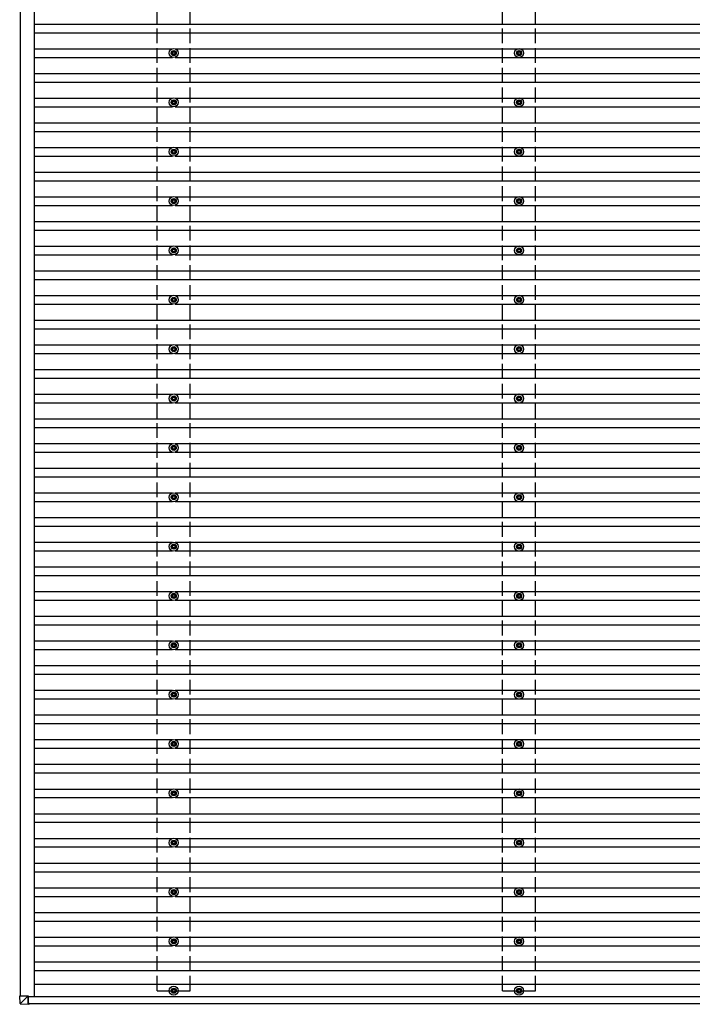
# Model space of a CAD drawing. Units: millimetres. Extents: x 0 to 25230, y 0 to 17820.
# Drawn here: x 9361 to 12088, y 9742 to 13732 of the extents above; entities that cross this region are included whole.
import ezdxf

# ---------------------------------------------------------------- set-up
doc = ezdxf.new("R2010")
doc.units = ezdxf.units.MM
doc.linetypes.add('YHIDDEN_1', pattern=[4, 3, -1])
doc.layers.add('YKK_13', color=4, linetype='Continuous', lineweight=30)
doc.layers.add('YKK_A1', color=4, linetype='Continuous', lineweight=30)

msp = doc.modelspace()

# ---------------------------------------------------------------- linework, layer by layer
at = {"layer": 'YKK_13'}
for p, q in [((9983.9, 13607.1), (9983.9, 13602.7)), ((9987.4, 13607.1), (9987.4, 13602.7)), ((11383.9, 13607.1), (11383.9, 13602.7)), ((11387.4, 13607.1), (11387.4, 13602.7)), ((9980.1, 13598.8), (9975.7, 13598.8)), ((9980.1, 13595.3), (9975.7, 13595.3)), ((9983.9, 13591.5), (9983.9, 13587.1)), ((9987.4, 13591.5), (9987.4, 13587.1)), ((9995.7, 13598.8), (9991.3, 13598.8)), ((9995.7, 13595.3), (9991.3, 13595.3)), ((11380.1, 13598.8), (11375.7, 13598.8)), ((11380.1, 13595.3), (11375.7, 13595.3)), ((11383.9, 13591.5), (11383.9, 13587.1)), ((11387.4, 13591.5), (11387.4, 13587.1)), ((11395.7, 13598.8), (11391.3, 13598.8)), ((11395.7, 13595.3), (11391.3, 13595.3)), ((9983.9, 13407.1), (9983.9, 13402.7)), ((9987.4, 13407.1), (9987.4, 13402.7)), ((11383.9, 13407.1), (11383.9, 13402.7)), ((11387.4, 13407.1), (11387.4, 13402.7)), ((9980.1, 13398.8), (9975.7, 13398.8)), ((9980.1, 13395.3), (9975.7, 13395.3)), ((9983.9, 13391.5), (9983.9, 13387.1)), ((9987.4, 13391.5), (9987.4, 13387.1)), ((9995.7, 13398.8), (9991.3, 13398.8)), ((9995.7, 13395.3), (9991.3, 13395.3)), ((11380.1, 13398.8), (11375.7, 13398.8)), ((11380.1, 13395.3), (11375.7, 13395.3)), ((11383.9, 13391.5), (11383.9, 13387.1)), ((11387.4, 13391.5), (11387.4, 13387.1)), ((11395.7, 13398.8), (11391.3, 13398.8)), ((11395.7, 13395.3), (11391.3, 13395.3)), ((9980.1, 13198.8), (9975.7, 13198.8)), ((9980.1, 13195.3), (9975.7, 13195.3)), ((9983.9, 13207.1), (9983.9, 13202.7)), ((9983.9, 13191.5), (9983.9, 13187.1)), ((9987.4, 13207.1), (9987.4, 13202.7)), ((9987.4, 13191.5), (9987.4, 13187.1)), ((9995.7, 13198.8), (9991.3, 13198.8)), ((9995.7, 13195.3), (9991.3, 13195.3)), ((11380.1, 13198.8), (11375.7, 13198.8)), ((11380.1, 13195.3), (11375.7, 13195.3)), ((11383.9, 13207.1), (11383.9, 13202.7)), ((11383.9, 13191.5), (11383.9, 13187.1)), ((11387.4, 13207.1), (11387.4, 13202.7)), ((11387.4, 13191.5), (11387.4, 13187.1)), ((11395.7, 13198.8), (11391.3, 13198.8)), ((11395.7, 13195.3), (11391.3, 13195.3)), ((9980.1, 12998.8), (9975.7, 12998.8)), ((9980.1, 12995.3), (9975.7, 12995.3)), ((9983.9, 13007.1), (9983.9, 13002.7)), ((9983.9, 12991.5), (9983.9, 12987.1)), ((9987.4, 13007.1), (9987.4, 13002.7)), ((9987.4, 12991.5), (9987.4, 12987.1)), ((9995.7, 12998.8), (9991.3, 12998.8)), ((9995.7, 12995.3), (9991.3, 12995.3)), ((11380.1, 12998.8), (11375.7, 12998.8)), ((11380.1, 12995.3), (11375.7, 12995.3)), ((11383.9, 13007.1), (11383.9, 13002.7)), ((11383.9, 12991.5), (11383.9, 12987.1)), ((11387.4, 13007.1), (11387.4, 13002.7)), ((11387.4, 12991.5), (11387.4, 12987.1)), ((11395.7, 12998.8), (11391.3, 12998.8)), ((11395.7, 12995.3), (11391.3, 12995.3)), ((9980.1, 12798.8), (9975.7, 12798.8)), ((9980.1, 12795.3), (9975.7, 12795.3)), ((9983.9, 12807.1), (9983.9, 12802.7)), ((9983.9, 12791.5), (9983.9, 12787.1)), ((9987.4, 12807.1), (9987.4, 12802.7)), ((9987.4, 12791.5), (9987.4, 12787.1)), ((9995.7, 12798.8), (9991.3, 12798.8)), ((9995.7, 12795.3), (9991.3, 12795.3)), ((11380.1, 12798.8), (11375.7, 12798.8)), ((11380.1, 12795.3), (11375.7, 12795.3)), ((11383.9, 12807.1), (11383.9, 12802.7)), ((11383.9, 12791.5), (11383.9, 12787.1)), ((11387.4, 12807.1), (11387.4, 12802.7)), ((11387.4, 12791.5), (11387.4, 12787.1)), ((11395.7, 12798.8), (11391.3, 12798.8)), ((11395.7, 12795.3), (11391.3, 12795.3)), ((9980.1, 12598.8), (9975.7, 12598.8)), ((9980.1, 12595.3), (9975.7, 12595.3)), ((9983.9, 12607.1), (9983.9, 12602.7)), ((9983.9, 12591.5), (9983.9, 12587.1)), ((9987.4, 12607.1), (9987.4, 12602.7)), ((9987.4, 12591.5), (9987.4, 12587.1)), ((9995.7, 12598.8), (9991.3, 12598.8)), ((9995.7, 12595.3), (9991.3, 12595.3)), ((11380.1, 12598.8), (11375.7, 12598.8)), ((11380.1, 12595.3), (11375.7, 12595.3)), ((11383.9, 12607.1), (11383.9, 12602.7)), ((11383.9, 12591.5), (11383.9, 12587.1)), ((11387.4, 12607.1), (11387.4, 12602.7)), ((11387.4, 12591.5), (11387.4, 12587.1)), ((11395.7, 12598.8), (11391.3, 12598.8)), ((11395.7, 12595.3), (11391.3, 12595.3)), ((9980.1, 12398.8), (9975.7, 12398.8)), ((9980.1, 12395.3), (9975.7, 12395.3)), ((9983.9, 12407.1), (9983.9, 12402.7)), ((9983.9, 12391.5), (9983.9, 12387.1)), ((9987.4, 12407.1), (9987.4, 12402.7)), ((9987.4, 12391.5), (9987.4, 12387.1)), ((9995.7, 12398.8), (9991.3, 12398.8)), ((9995.7, 12395.3), (9991.3, 12395.3)), ((11380.1, 12398.8), (11375.7, 12398.8)), ((11380.1, 12395.3), (11375.7, 12395.3)), ((11383.9, 12407.1), (11383.9, 12402.7)), ((11383.9, 12391.5), (11383.9, 12387.1)), ((11387.4, 12407.1), (11387.4, 12402.7)), ((11387.4, 12391.5), (11387.4, 12387.1)), ((11395.7, 12398.8), (11391.3, 12398.8)), ((11395.7, 12395.3), (11391.3, 12395.3)), ((9980.1, 12198.8), (9975.7, 12198.8)), ((9980.1, 12195.3), (9975.7, 12195.3)), ((9983.9, 12207.1), (9983.9, 12202.7)), ((9983.9, 12191.5), (9983.9, 12187.1)), ((9987.4, 12207.1), (9987.4, 12202.7)), ((9987.4, 12191.5), (9987.4, 12187.1)), ((9995.7, 12198.8), (9991.3, 12198.8)), ((9995.7, 12195.3), (9991.3, 12195.3)), ((11380.1, 12198.8), (11375.7, 12198.8)), ((11380.1, 12195.3), (11375.7, 12195.3)), ((11383.9, 12207.1), (11383.9, 12202.7)), ((11383.9, 12191.5), (11383.9, 12187.1)), ((11387.4, 12207.1), (11387.4, 12202.7)), ((11387.4, 12191.5), (11387.4, 12187.1)), ((11395.7, 12198.8), (11391.3, 12198.8)), ((11395.7, 12195.3), (11391.3, 12195.3)), ((9980.1, 11998.8), (9975.7, 11998.8)), ((9980.1, 11995.3), (9975.7, 11995.3)), ((9983.9, 12007.1), (9983.9, 12002.7)), ((9983.9, 11991.5), (9983.9, 11987.1)), ((9987.4, 12007.1), (9987.4, 12002.7)), ((9987.4, 11991.5), (9987.4, 11987.1)), ((9995.7, 11998.8), (9991.3, 11998.8)), ((9995.7, 11995.3), (9991.3, 11995.3)), ((11380.1, 11998.8), (11375.7, 11998.8)), ((11380.1, 11995.3), (11375.7, 11995.3)), ((11383.9, 12007.1), (11383.9, 12002.7)), ((11383.9, 11991.5), (11383.9, 11987.1)), ((11387.4, 12007.1), (11387.4, 12002.7)), ((11387.4, 11991.5), (11387.4, 11987.1)), ((11395.7, 11998.8), (11391.3, 11998.8)), ((11395.7, 11995.3), (11391.3, 11995.3)), ((9980.1, 11798.8), (9975.7, 11798.8)), ((9980.1, 11795.3), (9975.7, 11795.3)), ((9983.9, 11807.1), (9983.9, 11802.7)), ((9983.9, 11791.5), (9983.9, 11787.1)), ((9987.4, 11807.1), (9987.4, 11802.7)), ((9987.4, 11791.5), (9987.4, 11787.1)), ((9995.7, 11798.8), (9991.3, 11798.8)), ((9995.7, 11795.3), (9991.3, 11795.3)), ((11380.1, 11798.8), (11375.7, 11798.8)), ((11380.1, 11795.3), (11375.7, 11795.3)), ((11383.9, 11807.1), (11383.9, 11802.7)), ((11383.9, 11791.5), (11383.9, 11787.1)), ((11387.4, 11807.1), (11387.4, 11802.7)), ((11387.4, 11791.5), (11387.4, 11787.1)), ((11395.7, 11798.8), (11391.3, 11798.8)), ((11395.7, 11795.3), (11391.3, 11795.3)), ((9980.1, 11598.8), (9975.7, 11598.8)), ((9980.1, 11595.3), (9975.7, 11595.3)), ((9983.9, 11607.1), (9983.9, 11602.7)), ((9983.9, 11591.5), (9983.9, 11587.1)), ((9987.4, 11607.1), (9987.4, 11602.7)), ((9987.4, 11591.5), (9987.4, 11587.1)), ((9995.7, 11598.8), (9991.3, 11598.8)), ((9995.7, 11595.3), (9991.3, 11595.3)), ((11380.1, 11598.8), (11375.7, 11598.8)), ((11380.1, 11595.3), (11375.7, 11595.3)), ((11383.9, 11607.1), (11383.9, 11602.7)), ((11383.9, 11591.5), (11383.9, 11587.1)), ((11387.4, 11607.1), (11387.4, 11602.7)), ((11387.4, 11591.5), (11387.4, 11587.1)), ((11395.7, 11598.8), (11391.3, 11598.8)), ((11395.7, 11595.3), (11391.3, 11595.3)), ((9980.1, 11398.8), (9975.7, 11398.8)), ((9980.1, 11395.3), (9975.7, 11395.3)), ((9983.9, 11407.1), (9983.9, 11402.7)), ((9983.9, 11391.5), (9983.9, 11387.1)), ((9987.4, 11407.1), (9987.4, 11402.7)), ((9987.4, 11391.5), (9987.4, 11387.1)), ((9995.7, 11398.8), (9991.3, 11398.8)), ((9995.7, 11395.3), (9991.3, 11395.3)), ((11380.1, 11398.8), (11375.7, 11398.8)), ((11380.1, 11395.3), (11375.7, 11395.3)), ((11383.9, 11407.1), (11383.9, 11402.7)), ((11383.9, 11391.5), (11383.9, 11387.1)), ((11387.4, 11407.1), (11387.4, 11402.7)), ((11387.4, 11391.5), (11387.4, 11387.1)), ((11395.7, 11398.8), (11391.3, 11398.8)), ((11395.7, 11395.3), (11391.3, 11395.3)), ((9980.1, 11198.8), (9975.7, 11198.8)), ((9980.1, 11195.3), (9975.7, 11195.3)), ((9983.9, 11207.1), (9983.9, 11202.7)), ((9983.9, 11191.5), (9983.9, 11187.1)), ((9987.4, 11207.1), (9987.4, 11202.7)), ((9987.4, 11191.5), (9987.4, 11187.1)), ((9995.7, 11198.8), (9991.3, 11198.8)), ((9995.7, 11195.3), (9991.3, 11195.3)), ((11380.1, 11198.8), (11375.7, 11198.8)), ((11380.1, 11195.3), (11375.7, 11195.3)), ((11383.9, 11207.1), (11383.9, 11202.7)), ((11383.9, 11191.5), (11383.9, 11187.1)), ((11387.4, 11207.1), (11387.4, 11202.7)), ((11387.4, 11191.5), (11387.4, 11187.1)), ((11395.7, 11198.8), (11391.3, 11198.8)), ((11395.7, 11195.3), (11391.3, 11195.3)), ((9980.1, 10998.8), (9975.7, 10998.8)), ((9980.1, 10995.3), (9975.7, 10995.3)), ((9983.9, 11007.1), (9983.9, 11002.7)), ((9983.9, 10991.5), (9983.9, 10987.1)), ((9987.4, 11007.1), (9987.4, 11002.7)), ((9987.4, 10991.5), (9987.4, 10987.1)), ((9995.7, 10998.8), (9991.3, 10998.8)), ((9995.7, 10995.3), (9991.3, 10995.3)), ((11380.1, 10998.8), (11375.7, 10998.8)), ((11380.1, 10995.3), (11375.7, 10995.3)), ((11383.9, 11007.1), (11383.9, 11002.7)), ((11383.9, 10991.5), (11383.9, 10987.1)), ((11387.4, 11007.1), (11387.4, 11002.7)), ((11387.4, 10991.5), (11387.4, 10987.1)), ((11395.7, 10998.8), (11391.3, 10998.8)), ((11395.7, 10995.3), (11391.3, 10995.3)), ((9980.1, 10798.8), (9975.7, 10798.8)), ((9980.1, 10795.3), (9975.7, 10795.3)), ((9983.9, 10807.1), (9983.9, 10802.7)), ((9983.9, 10791.5), (9983.9, 10787.1)), ((9987.4, 10807.1), (9987.4, 10802.7)), ((9987.4, 10791.5), (9987.4, 10787.1)), ((9995.7, 10798.8), (9991.3, 10798.8)), ((9995.7, 10795.3), (9991.3, 10795.3)), ((11380.1, 10798.8), (11375.7, 10798.8)), ((11380.1, 10795.3), (11375.7, 10795.3)), ((11383.9, 10807.1), (11383.9, 10802.7)), ((11383.9, 10791.5), (11383.9, 10787.1)), ((11387.4, 10807.1), (11387.4, 10802.7)), ((11387.4, 10791.5), (11387.4, 10787.1)), ((11395.7, 10798.8), (11391.3, 10798.8)), ((11395.7, 10795.3), (11391.3, 10795.3)), ((9980.1, 10598.8), (9975.7, 10598.8)), ((9980.1, 10595.3), (9975.7, 10595.3)), ((9983.9, 10607.1), (9983.9, 10602.7)), ((9983.9, 10591.5), (9983.9, 10587.1)), ((9987.4, 10607.1), (9987.4, 10602.7)), ((9987.4, 10591.5), (9987.4, 10587.1)), ((9995.7, 10598.8), (9991.3, 10598.8)), ((9995.7, 10595.3), (9991.3, 10595.3)), ((11380.1, 10598.8), (11375.7, 10598.8)), ((11380.1, 10595.3), (11375.7, 10595.3)), ((11383.9, 10607.1), (11383.9, 10602.7)), ((11383.9, 10591.5), (11383.9, 10587.1)), ((11387.4, 10607.1), (11387.4, 10602.7)), ((11387.4, 10591.5), (11387.4, 10587.1)), ((11395.7, 10598.8), (11391.3, 10598.8)), ((11395.7, 10595.3), (11391.3, 10595.3)), ((9980.1, 10398.8), (9975.7, 10398.8)), ((9980.1, 10395.3), (9975.7, 10395.3)), ((9983.9, 10407.1), (9983.9, 10402.7)), ((9983.9, 10391.5), (9983.9, 10387.1)), ((9987.4, 10407.1), (9987.4, 10402.7)), ((9987.4, 10391.5), (9987.4, 10387.1)), ((9995.7, 10398.8), (9991.3, 10398.8)), ((9995.7, 10395.3), (9991.3, 10395.3)), ((11380.1, 10398.8), (11375.7, 10398.8)), ((11380.1, 10395.3), (11375.7, 10395.3)), ((11383.9, 10407.1), (11383.9, 10402.7)), ((11383.9, 10391.5), (11383.9, 10387.1)), ((11387.4, 10407.1), (11387.4, 10402.7)), ((11387.4, 10391.5), (11387.4, 10387.1)), ((11395.7, 10398.8), (11391.3, 10398.8)), ((11395.7, 10395.3), (11391.3, 10395.3)), ((9980.1, 10198.8), (9975.7, 10198.8)), ((9980.1, 10195.3), (9975.7, 10195.3)), ((9983.9, 10207.1), (9983.9, 10202.7)), ((9983.9, 10191.5), (9983.9, 10187.1)), ((9987.4, 10207.1), (9987.4, 10202.7)), ((9987.4, 10191.5), (9987.4, 10187.1)), ((9995.7, 10198.8), (9991.3, 10198.8)), ((9995.7, 10195.3), (9991.3, 10195.3)), ((11380.1, 10198.8), (11375.7, 10198.8)), ((11380.1, 10195.3), (11375.7, 10195.3)), ((11383.9, 10207.1), (11383.9, 10202.7)), ((11383.9, 10191.5), (11383.9, 10187.1)), ((11387.4, 10207.1), (11387.4, 10202.7)), ((11387.4, 10191.5), (11387.4, 10187.1)), ((11395.7, 10198.8), (11391.3, 10198.8)), ((11395.7, 10195.3), (11391.3, 10195.3)), ((9980.1, 9998.8), (9975.7, 9998.8)), ((9980.1, 9995.3), (9975.7, 9995.3)), ((9983.9, 10007.1), (9983.9, 10002.7)), ((9983.9, 9991.5), (9983.9, 9987.1)), ((9987.4, 10007.1), (9987.4, 10002.7)), ((9987.4, 9991.5), (9987.4, 9987.1)), ((9995.7, 9998.8), (9991.3, 9998.8)), ((9995.7, 9995.3), (9991.3, 9995.3)), ((11380.1, 9998.8), (11375.7, 9998.8)), ((11380.1, 9995.3), (11375.7, 9995.3)), ((11383.9, 10007.1), (11383.9, 10002.7)), ((11383.9, 9991.5), (11383.9, 9987.1)), ((11387.4, 10007.1), (11387.4, 10002.7)), ((11387.4, 9991.5), (11387.4, 9987.1)), ((11395.7, 9998.8), (11391.3, 9998.8)), ((11395.7, 9995.3), (11391.3, 9995.3)), ((9363.1, 9745.8), (9361.2, 9776.4)), ((9363, 9776.4), (9361.2, 9776.4)), ((9363, 9776.4), (9395.4, 9776.4)), ((9395.4, 9776.4), (9365, 9745.9)), ((9395.4, 9776.4), (9395.5, 9745.1)), ((9395.4, 9776.4), (9395.4, 9776.4)), ((9395.4, 9744), (9395.4, 9776.4)), ((9980.1, 9798.8), (9975.7, 9798.8)), ((9980.1, 9795.3), (9975.7, 9795.3)), ((9983.9, 9807.1), (9983.9, 9802.7)), ((9983.9, 9791.5), (9983.9, 9787.1)), ((9987.4, 9807.1), (9987.4, 9802.7)), ((9987.4, 9791.5), (9987.4, 9787.1)), ((9995.7, 9798.8), (9991.3, 9798.8)), ((9995.7, 9795.3), (9991.3, 9795.3)), ((11380.1, 9798.8), (11375.7, 9798.8)), ((11380.1, 9795.3), (11375.7, 9795.3)), ((11383.9, 9807.1), (11383.9, 9802.7)), ((11383.9, 9791.5), (11383.9, 9787.1)), ((11387.4, 9807.1), (11387.4, 9802.7)), ((11387.4, 9791.5), (11387.4, 9787.1)), ((11395.7, 9798.8), (11391.3, 9798.8)), ((11395.7, 9795.3), (11391.3, 9795.3)), ((9364.9, 9743.9), (9395.5, 9742.1)), ((9400.3, 9745.4), (9395.5, 9745.4)), ((9395.5, 9744.8), (9396.7, 9744.7)), ((9395.5, 9744.6), (9400.2, 9744.6)), ((9400.3, 9742.1), (9395.5, 9742.1)), ((9396.7, 9744.7), (9396.7, 9745.4)), ((9396.8, 9744.7), (9396.7, 9744.7)), ((9396.8, 9745.4), (9396.8, 9744.7)), ((9396.8, 9744.8), (9400.2, 9744.6)), ((9400.2, 9745.4), (9400.2, 9745)), ((9400.3, 9743), (9400.3, 9745.4))]:
    msp.add_line(p, q, dxfattribs=at)
for centre, radius in [((9985.7, 13597.1), 18.3), ((9985.7, 13597.1), 10.2), ((11385.7, 13597.1), 18.3), ((11385.7, 13597.1), 10.2), ((9985.7, 13597.1), 5.85), ((9985.7, 13597.1), 5.25), ((11385.7, 13597.1), 5.85), ((11385.7, 13597.1), 5.25), ((9985.7, 13397.1), 18.3), ((9985.7, 13397.1), 10.2), ((11385.7, 13397.1), 18.3), ((11385.7, 13397.1), 10.2), ((9985.7, 13397.1), 5.85), ((9985.7, 13397.1), 5.25), ((11385.7, 13397.1), 5.85), ((11385.7, 13397.1), 5.25), ((9985.7, 13197.1), 18.3), ((11385.7, 13197.1), 18.3), ((9985.7, 13197.1), 10.2), ((9985.7, 13197.1), 5.85), ((9985.7, 13197.1), 5.25), ((11385.7, 13197.1), 10.2), ((11385.7, 13197.1), 5.85), ((11385.7, 13197.1), 5.25), ((9985.7, 12997.1), 18.3), ((11385.7, 12997.1), 18.3), ((9985.7, 12997.1), 10.2), ((9985.7, 12997.1), 5.85), ((9985.7, 12997.1), 5.25), ((11385.7, 12997.1), 10.2), ((11385.7, 12997.1), 5.85), ((11385.7, 12997.1), 5.25), ((9985.7, 12797.1), 18.3), ((11385.7, 12797.1), 18.3), ((9985.7, 12797.1), 10.2), ((9985.7, 12797.1), 5.85), ((9985.7, 12797.1), 5.25), ((11385.7, 12797.1), 10.2), ((11385.7, 12797.1), 5.85), ((11385.7, 12797.1), 5.25), ((9985.7, 12597.1), 18.3), ((11385.7, 12597.1), 18.3), ((9985.7, 12597.1), 10.2), ((9985.7, 12597.1), 5.85), ((9985.7, 12597.1), 5.25), ((11385.7, 12597.1), 10.2), ((11385.7, 12597.1), 5.85), ((11385.7, 12597.1), 5.25), ((9985.7, 12397.1), 18.3), ((11385.7, 12397.1), 18.3), ((9985.7, 12397.1), 10.2), ((9985.7, 12397.1), 5.85), ((9985.7, 12397.1), 5.25), ((11385.7, 12397.1), 10.2), ((11385.7, 12397.1), 5.85), ((11385.7, 12397.1), 5.25), ((9985.7, 12197.1), 18.3), ((11385.7, 12197.1), 18.3), ((9985.7, 12197.1), 10.2), ((9985.7, 12197.1), 5.85), ((9985.7, 12197.1), 5.25), ((11385.7, 12197.1), 10.2), ((11385.7, 12197.1), 5.85), ((11385.7, 12197.1), 5.25), ((9985.7, 11997.1), 18.3), ((11385.7, 11997.1), 18.3), ((9985.7, 11997.1), 10.2), ((9985.7, 11997.1), 5.85), ((9985.7, 11997.1), 5.25), ((11385.7, 11997.1), 10.2), ((11385.7, 11997.1), 5.85), ((11385.7, 11997.1), 5.25), ((9985.7, 11797.1), 18.3), ((11385.7, 11797.1), 18.3), ((9985.7, 11797.1), 10.2), ((9985.7, 11797.1), 5.85), ((9985.7, 11797.1), 5.25), ((11385.7, 11797.1), 10.2), ((11385.7, 11797.1), 5.85), ((11385.7, 11797.1), 5.25), ((9985.7, 11597.1), 18.3), ((11385.7, 11597.1), 18.3), ((9985.7, 11597.1), 10.2), ((9985.7, 11597.1), 5.85), ((9985.7, 11597.1), 5.25), ((11385.7, 11597.1), 10.2), ((11385.7, 11597.1), 5.85), ((11385.7, 11597.1), 5.25), ((9985.7, 11397.1), 18.3), ((11385.7, 11397.1), 18.3), ((9985.7, 11397.1), 10.2), ((9985.7, 11397.1), 5.85), ((9985.7, 11397.1), 5.25), ((11385.7, 11397.1), 10.2), ((11385.7, 11397.1), 5.85), ((11385.7, 11397.1), 5.25), ((9985.7, 11197.1), 18.3), ((11385.7, 11197.1), 18.3), ((9985.7, 11197.1), 10.2), ((9985.7, 11197.1), 5.85), ((9985.7, 11197.1), 5.25), ((11385.7, 11197.1), 10.2), ((11385.7, 11197.1), 5.85), ((11385.7, 11197.1), 5.25), ((9985.7, 10997.1), 18.3), ((11385.7, 10997.1), 18.3), ((9985.7, 10997.1), 10.2), ((9985.7, 10997.1), 5.85), ((9985.7, 10997.1), 5.25), ((11385.7, 10997.1), 10.2), ((11385.7, 10997.1), 5.85), ((11385.7, 10997.1), 5.25), ((9985.7, 10797.1), 18.3), ((11385.7, 10797.1), 18.3), ((9985.7, 10797.1), 10.2), ((9985.7, 10797.1), 5.85), ((9985.7, 10797.1), 5.25), ((11385.7, 10797.1), 10.2), ((11385.7, 10797.1), 5.85), ((11385.7, 10797.1), 5.25), ((9985.7, 10597.1), 18.3), ((11385.7, 10597.1), 18.3), ((9985.7, 10597.1), 10.2), ((9985.7, 10597.1), 5.85), ((9985.7, 10597.1), 5.25), ((11385.7, 10597.1), 10.2), ((11385.7, 10597.1), 5.85), ((11385.7, 10597.1), 5.25), ((9985.7, 10397.1), 18.3), ((11385.7, 10397.1), 18.3), ((9985.7, 10397.1), 10.2), ((9985.7, 10397.1), 5.85), ((9985.7, 10397.1), 5.25), ((11385.7, 10397.1), 10.2), ((11385.7, 10397.1), 5.85), ((11385.7, 10397.1), 5.25), ((9985.7, 10197.1), 18.3), ((11385.7, 10197.1), 18.3), ((9985.7, 10197.1), 10.2), ((9985.7, 10197.1), 5.85), ((9985.7, 10197.1), 5.25), ((11385.7, 10197.1), 10.2), ((11385.7, 10197.1), 5.85), ((11385.7, 10197.1), 5.25), ((9985.7, 9997.1), 18.3), ((9985.7, 9997.1), 10.2), ((9985.7, 9997.1), 5.85), ((9985.7, 9997.1), 5.25), ((11385.7, 9997.1), 18.3), ((11385.7, 9997.1), 10.2), ((11385.7, 9997.1), 5.85), ((11385.7, 9997.1), 5.25), ((9985.7, 9797.1), 18.3), ((9985.7, 9797.1), 10.2), ((9985.7, 9797.1), 5.85), ((9985.7, 9797.1), 5.25), ((11385.7, 9797.1), 18.3), ((11385.7, 9797.1), 10.2), ((11385.7, 9797.1), 5.85), ((11385.7, 9797.1), 5.25)]:
    msp.add_circle(centre, radius, dxfattribs=at)
msp.add_arc((9365.1, 9745.9), 2, 183.492, 266.4919, dxfattribs=at)
at = {"layer": 'YKK_13', "extrusion": (0, 0, -1)}
for centre, major_axis, ratio, start_param, end_param in [((9395.5, 9776.4), (0.001, -0.707), 0.023584, 1.533801, 1.570817), ((9401, 9743.7), (36.1, -2.1), 0.055302, 3.141582, 3.190649), ((9365.1, 9745.9), (-0.12, -2), 0.057795, 6.281146, 7.799681), ((9395.5, 9744.1), (0, -2), 0.033268, 0, 1.518534), ((9395.5, 9745.1), (0, -0.501), 0.033268, 0, 1.518534), ((9400.2, 9745.1), (0, -0.501), 0.033322, 4.778371, 6.283189), ((9400.3, 9743.1), (0, -1), 0.033322, 4.778371, 6.283189)]:
    msp.add_ellipse(centre, major_axis=major_axis, ratio=ratio, start_param=start_param, end_param=end_param, dxfattribs=at)
at = {"layer": 'YKK_A1'}
for p, q in [((9363, 15218.6), (9363, 9776.4)), ((9420.2, 15220.1), (9420.2, 9774.1)), ((9420.2, 13714.6), (14749.3, 13714.6)), ((9420.2, 13679.6), (14749.3, 13679.6)), ((9420.2, 13614.6), (9980.5, 13614.6)), ((9990.9, 13614.6), (12780.5, 13614.6)), ((9420.2, 13579.6), (9980.5, 13579.6)), ((9990.9, 13579.6), (12780.5, 13579.6)), ((9420.2, 13514.6), (14749.3, 13514.6)), ((9420.2, 13479.6), (14749.3, 13479.6)), ((9420.2, 13414.6), (9980.5, 13414.6)), ((9990.9, 13414.6), (12780.5, 13414.6)), ((9420.2, 13379.6), (9980.5, 13379.6)), ((9990.9, 13379.6), (12780.5, 13379.6)), ((9420.2, 13314.6), (14749.3, 13314.6)), ((9420.2, 13279.6), (14749.3, 13279.6)), ((9420.2, 13214.6), (9980.5, 13214.6)), ((9990.9, 13214.6), (12780.5, 13214.6)), ((9420.2, 13179.6), (9980.5, 13179.6)), ((9990.9, 13179.6), (12780.5, 13179.6)), ((9420.2, 13114.6), (14749.3, 13114.6)), ((9420.2, 13079.6), (14749.3, 13079.6)), ((9420.2, 13014.6), (9980.5, 13014.6)), ((9990.9, 13014.6), (12780.5, 13014.6)), ((9420.2, 12979.6), (9980.5, 12979.6)), ((9990.9, 12979.6), (12780.5, 12979.6)), ((9420.2, 12914.6), (14749.3, 12914.6)), ((9420.2, 12879.6), (14749.3, 12879.6)), ((9420.2, 12814.6), (9980.5, 12814.6)), ((9990.9, 12814.6), (12780.5, 12814.6)), ((9420.2, 12779.6), (9980.5, 12779.6)), ((9990.9, 12779.6), (12780.5, 12779.6)), ((9420.2, 12714.6), (14749.3, 12714.6)), ((9420.2, 12679.6), (14749.3, 12679.6)), ((9420.2, 12614.6), (9980.5, 12614.6)), ((9990.9, 12614.6), (12780.5, 12614.6)), ((9420.2, 12579.6), (9980.5, 12579.6)), ((9990.9, 12579.6), (12780.5, 12579.6)), ((9420.2, 12514.6), (14749.3, 12514.6)), ((9420.2, 12479.6), (14749.3, 12479.6)), ((9420.2, 12414.6), (9980.5, 12414.6)), ((9990.9, 12414.6), (12780.5, 12414.6)), ((9420.2, 12379.6), (9980.5, 12379.6)), ((9990.9, 12379.6), (12780.5, 12379.6)), ((9420.2, 12314.6), (14749.3, 12314.6)), ((9420.2, 12279.6), (14749.3, 12279.6)), ((9420.2, 12214.6), (9980.5, 12214.6)), ((9990.9, 12214.6), (12780.5, 12214.6)), ((9420.2, 12179.6), (9980.5, 12179.6)), ((9990.9, 12179.6), (12780.5, 12179.6)), ((9420.2, 12114.6), (14749.3, 12114.6)), ((9420.2, 12079.6), (14749.3, 12079.6)), ((9420.2, 12014.6), (9980.5, 12014.6)), ((9990.9, 12014.6), (12780.5, 12014.6)), ((9420.2, 11979.6), (9980.5, 11979.6)), ((9990.9, 11979.6), (12780.5, 11979.6)), ((9420.2, 11914.6), (14749.3, 11914.6)), ((9420.2, 11879.6), (14749.3, 11879.6)), ((9420.2, 11814.6), (9980.5, 11814.6)), ((9990.9, 11814.6), (12780.5, 11814.6)), ((9420.2, 11779.6), (9980.5, 11779.6)), ((9990.9, 11779.6), (12780.5, 11779.6)), ((9420.2, 11714.6), (14749.3, 11714.6)), ((9420.2, 11679.6), (14749.3, 11679.6)), ((9420.2, 11614.6), (9980.5, 11614.6)), ((9990.9, 11614.6), (12780.5, 11614.6)), ((9420.2, 11579.6), (9980.5, 11579.6)), ((9990.9, 11579.6), (12780.5, 11579.6)), ((9420.2, 11514.6), (14749.3, 11514.6)), ((9420.2, 11479.6), (14749.3, 11479.6)), ((9420.2, 11414.6), (9980.5, 11414.6)), ((9990.9, 11414.6), (12780.5, 11414.6)), ((9420.2, 11379.6), (9980.5, 11379.6)), ((9990.9, 11379.6), (12780.5, 11379.6)), ((9420.2, 11314.6), (14749.3, 11314.6)), ((9420.2, 11279.6), (14749.3, 11279.6)), ((9420.2, 11214.6), (9980.5, 11214.6)), ((9990.9, 11214.6), (12780.5, 11214.6)), ((9420.2, 11179.6), (9980.5, 11179.6)), ((9990.9, 11179.6), (12780.5, 11179.6)), ((9420.2, 11114.6), (14749.3, 11114.6)), ((9420.2, 11079.6), (14749.3, 11079.6)), ((9420.2, 11014.6), (9980.5, 11014.6)), ((9990.9, 11014.6), (12780.5, 11014.6)), ((9420.2, 10979.6), (9980.5, 10979.6)), ((9990.9, 10979.6), (12780.5, 10979.6)), ((9420.2, 10914.6), (14749.3, 10914.6)), ((9420.2, 10879.6), (14749.3, 10879.6)), ((9420.2, 10814.6), (9980.5, 10814.6)), ((9990.9, 10814.6), (12780.5, 10814.6)), ((9420.2, 10779.6), (9980.5, 10779.6)), ((9990.9, 10779.6), (12780.5, 10779.6)), ((9420.2, 10714.6), (14749.3, 10714.6)), ((9420.2, 10679.6), (14749.3, 10679.6)), ((9420.2, 10614.6), (9980.5, 10614.6)), ((9990.9, 10614.6), (12780.5, 10614.6)), ((9420.2, 10579.6), (9980.5, 10579.6)), ((9990.9, 10579.6), (12780.5, 10579.6)), ((9420.2, 10514.6), (14749.3, 10514.6)), ((9420.2, 10479.6), (14749.3, 10479.6)), ((9420.2, 10414.6), (9980.5, 10414.6)), ((9990.9, 10414.6), (12780.5, 10414.6)), ((9420.2, 10379.6), (9980.5, 10379.6)), ((9990.9, 10379.6), (12780.5, 10379.6)), ((9420.2, 10314.6), (14749.3, 10314.6)), ((9420.2, 10279.6), (14749.3, 10279.6)), ((9420.2, 10214.6), (9980.5, 10214.6)), ((9420.2, 10179.6), (9980.5, 10179.6)), ((9990.9, 10214.6), (12780.5, 10214.6)), ((9990.9, 10179.6), (12780.5, 10179.6)), ((9420.2, 10114.6), (14749.3, 10114.6)), ((9420.2, 10079.6), (14749.3, 10079.6)), ((9420.2, 10014.6), (9980.5, 10014.6)), ((9420.2, 9979.6), (9980.5, 9979.6)), ((9990.9, 10014.6), (12780.5, 10014.6)), ((9990.9, 9979.6), (12780.5, 9979.6)), ((9420.2, 9914.6), (14749.3, 9914.6)), ((9420.2, 9879.6), (14749.3, 9879.6)), ((9420.2, 9823.6), (14749.3, 9823.6)), ((9395.4, 9774.1), (14775.8, 9774.1)), ((9400.3, 9745.1), (14775.9, 9745.1))]:
    msp.add_line(p, q, dxfattribs=at)
at = {"layer": 'YKK_A1', "linetype": 'YHIDDEN_1', "ltscale": 20}
for p, q in [((9918.7, 9797.1), (9918.7, 15197.1)), ((10052.7, 9797.1), (10052.7, 15197.1)), ((11318.7, 9797.1), (11318.7, 15197.1)), ((11452.7, 9797.1), (11452.7, 15197.1)), ((9918.7, 9797.1), (10052.7, 9797.1)), ((11318.7, 9797.1), (11452.7, 9797.1))]:
    msp.add_line(p, q, dxfattribs=at)

doc.saveas('drawing.dxf')
